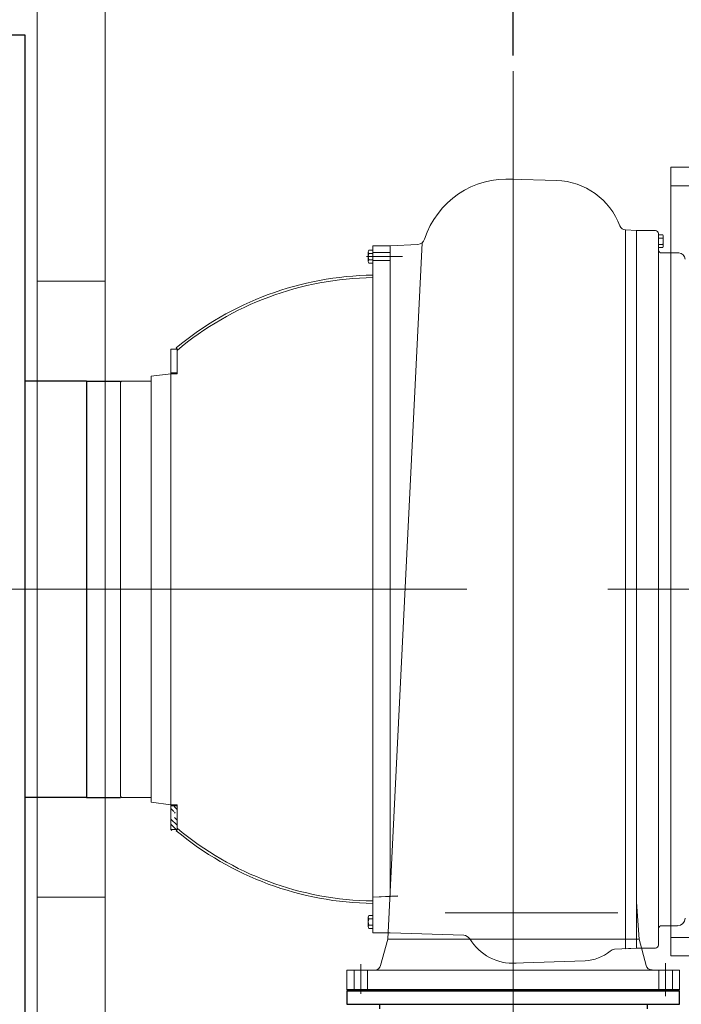
# Model space of a CAD drawing. Units: inches. Extents: x 31623 to 32477, y 8204 to 8855.
# Drawn here: x 32079 to 32121, y 8465 to 8528 of the extents above; entities that cross this region are included whole.
import ezdxf

# ---------------------------------------------------------------- set-up
doc = ezdxf.new("R2010")
doc.units = ezdxf.units.IN
doc.header["$MEASUREMENT"] = 0
doc.linetypes.add('EB_DASHDOT', pattern=[39, 30, -3, 3, -3])
doc.layers.get('0').update_dxf_attribs({"lineweight": 15})
doc.layers.add('中心线', color=1, linetype='EB_DASHDOT')
doc.layers.add('细实线层', color=7, linetype='Continuous', lineweight=13)
doc.dimstyles.get("Standard").update_dxf_attribs({"dimtxt": 0.125, "dimasz": 0.18, "dimexe": 0.18, "dimexo": 0.0625, "dimgap": 0.09, "dimtad": 0, "dimtih": 1, "dimtoh": 1, "dimdec": 1, "dimzin": 0, "dimdsep": 46, "dimtxsty": 'Standard', "dimcen": 0.09, "dimadec": 0, "dimazin": 0, "dimtfac": 1, "dimtdec": 1, "dimtofl": 0, "dimtmove": 0, "dimatfit": 3, "dimfxl": 1, "dimtolj": 1, "dimtzin": 0, "dimarcsym": 0})

# ---------------------------------------------------------------- blocks, each defined once
blk = doc.blocks.new('*D285')
at = {"color": 0, "lineweight": -2, "transparency": 16777216}
for p, q in [((32080.294, 8539.978), (32080.294, 8551.253)), ((32110.728, 8525.843), (32110.728, 8551.253)), ((32083.174, 8548.373), (32091.238, 8548.373)), ((32107.848, 8548.373), (32099.784, 8548.373))]:
    blk.add_line(p, q, dxfattribs=at)
at = {"color": 0, "transparency": 16777216}
for points in [[(32083.174, 8548.853), (32083.174, 8547.893), (32080.294, 8548.373)], [(32107.848, 8548.853), (32107.848, 8547.893), (32110.728, 8548.373)]]:
    blk.add_solid(points, dxfattribs=at)
at = {"layer": 'Defpoints', "color": 0, "transparency": 16777216}
for p in [(32110.728, 8548.373), (32080.294, 8538.978), (32110.728, 8524.843)]:
    blk.add_point(p, dxfattribs=at)
at = {"color": 0, "transparency": 16777216, "insert": (32095.511, 8548.373), "char_height": 2, "attachment_point": 5}
blk.add_mtext('\\A1;30.4', dxfattribs=at)

msp = doc.modelspace()

# ---------------------------------------------------------------- hatches: boundary and pattern name
at = {"layer": '细实线层'}
h = msp.add_hatch(dxfattribs=at)
h.set_pattern_fill('无图案', color=256, scale=0.23622, angle=495, style=0, pattern_type=0)
h.set_pattern_definition([(135, (32161.51396, 8517.95488), (-0.16703276, -0.16703276), [])])
edge = h.paths.add_edge_path(flags=0)
edge.add_line((32089.153, 8477.199), (32089.122, 8477.199))
edge.add_line((32089.231, 8477.199), (32089.153, 8477.199))
edge.add_line((32089.231, 8476.943), (32089.231, 8477.199))
edge.add_line((32089.231, 8476.825), (32089.231, 8476.943))
edge.add_line((32089.231, 8476.316), (32089.231, 8476.825))
edge.add_line((32089.141, 8476.316), (32089.231, 8476.316))
edge.add_line((32088.916, 8476.316), (32089.141, 8476.316))
edge.add_line((32088.838, 8476.316), (32088.916, 8476.316))
edge.add_line((32088.838, 8477.101), (32088.838, 8476.316))
edge.add_line((32089.074, 8477.101), (32088.838, 8477.101))
edge.add_line((32089.074, 8477.125), (32089.074, 8477.101))
edge.add_line((32089.074, 8477.199), (32089.074, 8477.125))
edge.add_line((32089.122, 8477.199), (32089.074, 8477.199))
edge = h.paths.add_edge_path(flags=0)
edge.add_line((32089.231, 8477.691), (32089.231, 8477.851))
edge.add_line((32089.231, 8477.436), (32089.231, 8477.691))
edge.add_line((32089.153, 8477.436), (32089.231, 8477.436))
edge.add_line((32089.122, 8477.436), (32089.153, 8477.436))
edge.add_line((32089.074, 8477.436), (32089.122, 8477.436))
edge.add_line((32089.074, 8477.51), (32089.074, 8477.436))
edge.add_line((32089.074, 8477.534), (32089.074, 8477.51))
edge.add_line((32088.838, 8477.534), (32089.074, 8477.534))
edge.add_line((32088.838, 8477.851), (32088.838, 8477.534))
edge.add_line((32089.231, 8477.851), (32088.838, 8477.851))

# ---------------------------------------------------------------- linework, layer by layer
at = {"color": 2, "lineweight": 20}
for p, q in [((32080.294, 8538.978), (32080.294, 8444.49)), ((32084.625, 8538.978), (32084.625, 8444.49)), ((32080.294, 8511.419), (32084.625, 8511.419)), ((32080.294, 8472.049), (32084.625, 8472.049))]:
    msp.add_line(p, q, dxfattribs=at)
at = {"lineweight": 25}
for p, q in [((32020.056, 8527.167), (32079.505, 8527.167)), ((32079.505, 8527.167), (32079.505, 8456.301)), ((32083.442, 8505.041), (32079.505, 8505.041)), ((32083.442, 8505.041), (32083.442, 8478.427)), ((32083.442, 8505.041), (32085.609, 8505.041)), ((32083.442, 8478.427), (32079.505, 8478.427)), ((32083.442, 8478.427), (32085.609, 8478.427)), ((32121.358, 8466.144), (32100.098, 8466.144)), ((32100.098, 8466.078), (32121.358, 8466.078)), ((32100.098, 8466.078), (32100.098, 8465.212)), ((32121.358, 8465.212), (32121.358, 8466.078)), ((32100.098, 8465.212), (32121.358, 8465.212)), ((32102.173, 8465.212), (32102.173, 8464.921)), ((32119.282, 8465.212), (32119.282, 8464.921))]:
    msp.add_line(p, q, dxfattribs=at)
at = {"lineweight": 13}
for p, q in [((32120.806, 8518.705), (32120.806, 8468.307)), ((32120.806, 8518.705), (32225.53, 8518.705)), ((32120.806, 8517.522), (32225.53, 8517.522)), ((32120.806, 8469.49), (32225.53, 8469.49)), ((32120.806, 8468.311), (32225.53, 8468.311))]:
    msp.add_line(p, q, dxfattribs=at)
at = {"layer": '中心线', "lineweight": 13, "ltscale": 3}
for p, q in [((32110.728, 8524.843), (32110.728, 8367.875)), ((32101.34, 8512.994), (32103.643, 8512.994)), ((32017.767, 8491.734), (32150.674, 8491.734)), ((32110.728, 8474.869), (32110.728, 8466.985))]:
    msp.add_line(p, q, dxfattribs=at)
at = {"layer": '细实线层', "linetype": 'Continuous', "lineweight": 18}
for p, q in [((32113.506, 8517.858), (32110.52, 8517.952)), ((32101.751, 8512.738), (32102.854, 8512.738))]:
    msp.add_line(p, q, dxfattribs=at)
at = {"layer": '细实线层'}
for p, q in [((32117.898, 8514.704), (32118.602, 8514.667)), ((32117.898, 8514.704), (32117.898, 8468.764)), ((32118.602, 8513.094), (32118.602, 8514.667)), ((32118.602, 8514.667), (32119.822, 8514.667)), ((32118.602, 8468.801), (32118.602, 8514.667)), ((32120.019, 8468.998), (32120.019, 8514.47)), ((32120.019, 8513.569), (32120.019, 8514.387)), ((32120.284, 8514.387), (32120.019, 8514.387)), ((32120.019, 8513.742), (32120.019, 8514.214)), ((32120.314, 8513.671), (32120.314, 8514.285)), ((32101.751, 8513.683), (32102.856, 8513.683)), ((32101.751, 8472.049), (32101.751, 8513.683)), ((32102.699, 8469.372), (32104.913, 8513.885)), ((32102.854, 8513.683), (32104.636, 8513.777)), ((32102.854, 8472.091), (32102.854, 8513.683)), ((32118.602, 8513.722), (32118.602, 8513.722)), ((32120.284, 8514.183), (32120.019, 8514.183)), ((32120.284, 8513.774), (32120.019, 8513.774)), ((32120.284, 8513.569), (32120.019, 8513.569)), ((32101.458, 8512.687), (32101.458, 8513.301)), ((32101.488, 8513.403), (32101.753, 8513.403)), ((32101.488, 8513.199), (32101.753, 8513.199)), ((32101.753, 8512.585), (32101.753, 8513.403)), ((32101.753, 8513.25), (32102.854, 8513.25)), ((32101.753, 8512.758), (32101.753, 8513.23)), ((32120.216, 8513.23), (32121.318, 8513.23)), ((32101.488, 8512.79), (32101.753, 8512.79)), ((32101.488, 8512.585), (32101.753, 8512.585)), ((32088.838, 8507.088), (32089.231, 8507.088)), ((32088.838, 8507.088), (32088.838, 8505.514)), ((32088.838, 8476.38), (32088.838, 8507.088)), ((32089.174, 8507.162), (32089.274, 8507.041)), ((32089.231, 8507.088), (32089.231, 8505.514)), ((32089.231, 8506.643), (32089.231, 8505.595)), ((32089.231, 8505.595), (32089.231, 8506.643)), ((32088.838, 8505.514), (32087.578, 8505.348)), ((32088.838, 8505.57), (32089.231, 8505.57)), ((32088.838, 8505.514), (32089.231, 8505.514)), ((32085.609, 8504.962), (32085.688, 8505.041)), ((32085.609, 8505.041), (32085.609, 8478.506)), ((32085.688, 8505.041), (32087.578, 8505.041)), ((32087.578, 8505.348), (32087.578, 8478.121)), ((32085.688, 8478.427), (32085.609, 8478.506)), ((32085.688, 8478.427), (32087.578, 8478.427)), ((32088.838, 8477.955), (32087.578, 8478.121)), ((32088.838, 8477.955), (32089.231, 8477.955)), ((32088.838, 8477.898), (32089.231, 8477.898)), ((32089.231, 8476.38), (32089.231, 8477.955)), ((32089.231, 8476.825), (32089.231, 8477.873)), ((32089.231, 8477.873), (32089.231, 8476.825)), ((32088.838, 8476.38), (32089.231, 8476.38)), ((32089.174, 8476.307), (32089.274, 8476.428)), ((32101.751, 8472.049), (32103.355, 8472.134)), ((32101.751, 8472.049), (32103.355, 8472.133)), ((32101.751, 8472.049), (32101.751, 8469.786)), ((32110.728, 8469.795), (32110.728, 8472.343)), ((32110.728, 8471.99), (32110.728, 8467.799)), ((32118.614, 8471.74), (32118.773, 8469.372)), ((32101.458, 8470.782), (32101.458, 8470.168)), ((32101.488, 8470.884), (32101.753, 8470.884)), ((32101.753, 8470.884), (32101.753, 8470.066)), ((32106.379, 8471.065), (32117.411, 8471.065)), ((32101.488, 8470.679), (32101.753, 8470.679)), ((32101.488, 8470.27), (32101.753, 8470.27)), ((32101.753, 8470.711), (32101.753, 8470.238)), ((32118.602, 8470.374), (32118.602, 8468.801)), ((32120.216, 8470.238), (32121.239, 8470.238)), ((32101.488, 8470.066), (32101.753, 8470.066)), ((32101.751, 8469.786), (32102.854, 8469.786)), ((32102.854, 8469.786), (32107.562, 8469.621)), ((32110.728, 8469.943), (32110.728, 8466.078)), ((32102.699, 8469.372), (32102.249, 8467.695)), ((32118.773, 8469.372), (32102.699, 8469.372)), ((32118.773, 8469.377), (32119.222, 8467.7)), ((32118.602, 8468.802), (32117.202, 8468.728)), ((32118.602, 8468.801), (32117.898, 8468.764)), ((32118.602, 8468.801), (32118.095, 8468.779)), ((32118.602, 8468.801), (32119.822, 8468.801)), ((32100.984, 8467.788), (32100.984, 8465.88)), ((32110.728, 8467.836), (32115.326, 8467.997)), ((32120.472, 8467.848), (32120.472, 8465.739)), ((32121.358, 8467.404), (32100.098, 8467.404)), ((32100.098, 8467.404), (32100.098, 8466.144)), ((32100.55, 8467.404), (32100.55, 8466.144)), ((32101.417, 8467.404), (32101.417, 8466.144)), ((32120.039, 8467.404), (32120.039, 8466.144)), ((32120.905, 8467.404), (32120.905, 8466.144)), ((32121.358, 8467.404), (32121.358, 8466.144)), ((32121.358, 8466.144), (32100.098, 8466.144))]:
    msp.add_line(p, q, dxfattribs=at)
at = {"layer": '细实线层', "linetype": 'Continuous', "lineweight": 18}
for centre, radius, start, end in [((32110.346, 8512.404), 5.551, 86.05526, 162.1677), ((32104.612, 8514.248), 0.472, 273, 342.1677)]:
    msp.add_arc(centre, radius, start, end, dxfattribs=at)
at = {"layer": '细实线层'}
for centre, radius, start, end in [((32113.365, 8513.392), 4.468, 20.53539, 88.19827), ((32117.919, 8515.098), 0.394, 200.5354, 267), ((32119.822, 8514.47), 0.197, 0, 90), ((32120.126, 8514.285), 0.188, 327.13277, 32.86723), ((32119.606, 8513.978), 0.709, 343.22135, 16.77865), ((32120.126, 8513.671), 0.188, 327.13277, 32.86723), ((32101.647, 8513.301), 0.188, 147.13277, 212.86723), ((32102.167, 8512.994), 0.709, 163.22135, 196.77865), ((32120.216, 8513.427), 0.197, 180, 270), ((32121.318, 8512.837), 0.394, 0, 90), ((32101.647, 8512.687), 0.188, 147.13277, 212.86723), ((32102.025, 8491.735), 20.079, 90.7818, 129.79616), ((32102.025, 8491.735), 19.921, 90.78798, 129.9576), ((32102.025, 8491.734), 19.921, 230.0424, 269.21202), ((32102.025, 8491.734), 20.079, 230.20384, 269.2182), ((32101.647, 8470.782), 0.188, 147.13277, 212.86723), ((32102.167, 8470.475), 0.709, 163.22135, 196.77865), ((32101.647, 8470.168), 0.188, 147.13277, 212.86723), ((32120.216, 8470.041), 0.197, 90, 180), ((32121.239, 8470.711), 0.472, 270, 0), ((32107.546, 8469.149), 0.472, 31.18413, 88), ((32110.712, 8471.065), 3.228, 211.18413, 273.44968), ((32119.822, 8468.998), 0.197, 270, 0), ((32115.235, 8470.594), 2.598, 271.99988, 310.43134), ((32117.227, 8468.256), 0.472, 93, 130.43133), ((32101.869, 8467.797), 0.394, 270, 345), ((32119.602, 8467.802), 0.394, 195, 270)]:
    msp.add_arc(centre, radius, start, end, dxfattribs=at)
msp.add_point((32110.728, 8471.065), dxfattribs=at)
msp.add_point((32110.728, 8471.065), dxfattribs=at)

# ---------------------------------------------------------------- dimensions: what is measured, and where the dimension line sits
dim = msp.add_linear_dim(base=(32110.728, 8548.373), p1=(32080.294, 8538.978), p2=(32110.728, 8524.843), dimstyle='Standard', override={"dimscale": 16})
dim.commit()
dim.dimension.update_dxf_attribs({"geometry": '*D285', "text_midpoint": (32095.511, 8548.373)})

doc.saveas('drawing.dxf')
